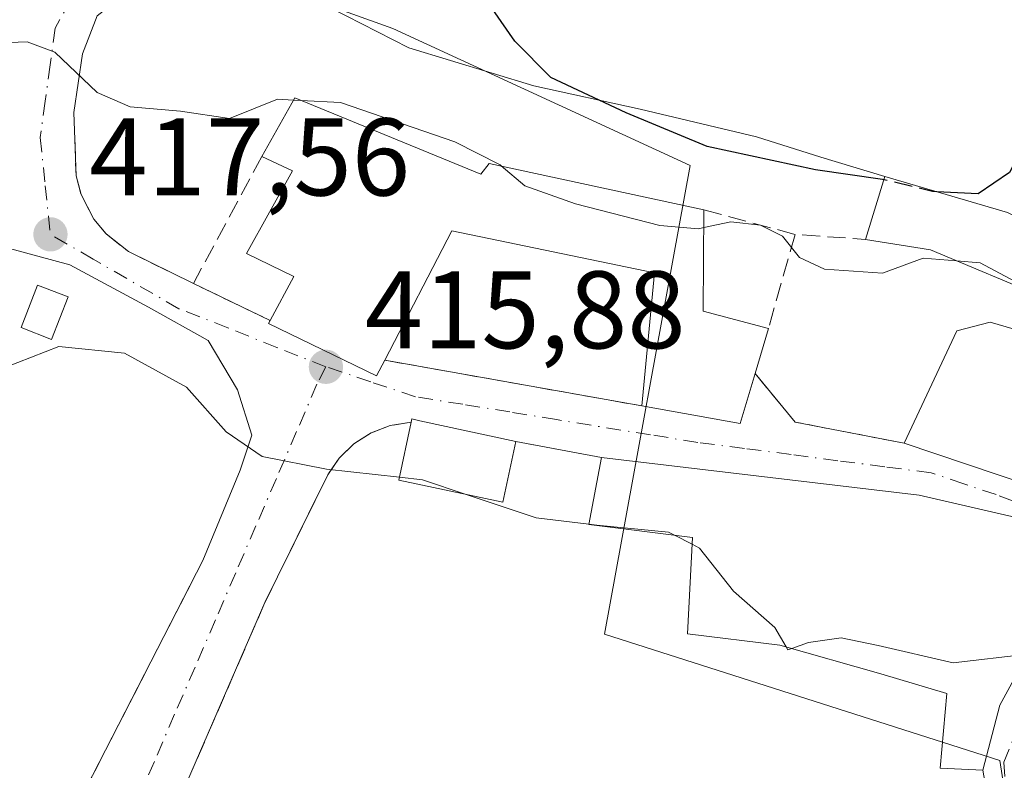
# Model space of a CAD drawing. Units: metres. Extents: x 600828 to 604281, y 4715285 to 4717648.
# Drawn here: x 601102 to 601191, y 4715978 to 4716046 of the extents above; entities that cross this region are included whole.
import ezdxf

# ---------------------------------------------------------------- set-up
doc = ezdxf.new("R2010")
doc.units = ezdxf.units.M
doc.header["$MEASUREMENT"] = 0
doc.linetypes.add('DGN Style 3', pattern=[2.307223458686699, 1.648016756204785, -0.6592067024819142])
doc.linetypes.add('DGN Style 4', pattern=[2.6384748266838614, 1.318413404963828, -0.6592067024819142, 0.001648016756204785, -0.6592067024819142])
for name, color, linetype, lineweight in [('Comarca CxS', 21, 'Continuous', 0), ('Comunidad Autónoma CxS', 142, 'Continuous', 0), ('Curva de nivel maestra', 30, 'Continuous', 30), ('Curva de nivel maestra oculto', 30, 'DGN Style 3', 30), ('Curva de nivel normal', 30, 'Continuous', 0), ('Edificación Cxs', 1, 'Continuous', 13), ('Edificación ligera Cxs', 1, 'Continuous', 0), ('Instalación de energía eléctrica Cxs', 135, 'Continuous', 0), ('Municipio CxS', 4, 'Continuous', 0), ('Muro lineal', 1, 'DGN Style 3', 13), ('Núcleo urbano CxS', 7, 'Continuous', 0), ('Obra de contención lineal', 1, 'DGN Style 3', 13), ('Pastizal CxS', 92, 'Continuous', 0), ('Provincia CxS', 1, 'Continuous', 0), ('Punto de cota en terreno', 7, 'Continuous', 0), ('Rótulo de punto de cota en terreno', 7, 'Continuous', 0), ('Vía urbana Cxs', 4, 'Continuous', 0), ('Vía urbana eje', 4, 'DGN Style 4', 0)]:
    doc.layers.add(name, color=color, linetype=linetype, lineweight=lineweight)
doc.styles.add('Style-Arial', font='txt')

# ---------------------------------------------------------------- blocks, each defined once
blk = doc.blocks.new('5PATER')
at = {"layer": 'Pastizal CxS', "linetype": 'Continuous', "lineweight": 0}
h = blk.add_hatch(color=51, dxfattribs=at)
edge = h.paths.add_edge_path()
edge.add_ellipse((0, 0), major_axis=(-0.1095731443231308, -0.1110710700762829), ratio=0.9994222409660322, start_angle=0, end_angle=360)
blk = doc.blocks.new('*U26')
at = {"layer": 'Vía urbana Cxs', "color": 4, "linetype": 'Continuous', "lineweight": 0}
for points in [[(601086.2701000003, 4715977.020099999, 411.9554999999964), (601105.5701000001, 4715971.360099999, 411.5299999999988), (601118.5301000001, 4715996.630100001, 415.2075999999943), (601121.9281000001, 4716004.8465, 416.4133000000002), (601122.9864999996, 4716008.021500001, 416.2403000000049), (601121.6634999998, 4716012.1226, 415.8276000000042), (601119.0176999997, 4716016.6205, 416.598800000007), (601113.5937000001, 4716019.6632, 417.0151000000042), (601106.4500000002, 4716023.499700001, 417.9331999999995), (601100.6290999996, 4716025.087200001, 417.7170999999944)], [(601191.6300999997, 4716028.2501, 426.8871000000072), (601180.5000999998, 4716031.530099999, 426.7951999999932), (601174.6684999998, 4716033.2893, 428.4358999999968), (601168.8476999998, 4716035.1414, 428.4018000000069), (601158.2642999999, 4716037.654899999, 427.5948000000063), (601148.6069999998, 4716039.771600001, 424.8662999999942), (601137.2298999997, 4716043.211200001, 425.8767999999982), (601131.5412999997, 4716046.1216, 425.094299999997)], [(601108.9194, 4716046.1216, 421.1962000000058), (601107.5965, 4716042.682, 420.3398000000016), (601106.8000999996, 4716037.340100001, 419.5421000000061), (601107.0100999996, 4716031.590100001, 418.7924999999959), (601107.4401000004, 4716029.940099999, 418.5335000000051), (601108.6300999997, 4716027.640100001, 418.3559999999998), (601109.7301000003, 4716026.3101, 418.3473999999987), (601111.7600999996, 4716024.710100001, 418.1377000000066), (601117.6700999998, 4716021.800100001, 418.2155999999959), (601124.6401000004, 4716018.440099999, 418.9790000000066), (601124.4802000001, 4716018.170100001, 418.8144999999931), (601134.3201000001, 4716013.4101, 419.5197999999946), (601135.0500999996, 4716014.8301, 419.8160999999964), (601158.4101, 4716010.6801, 418.7568000000028), (601167.3501000004, 4716009.0801, 419.9119999999967), (601168.7001, 4716013.610099999, 421.6885000000038), (601172.3400999998, 4716009.210100001, 418.4646000000066), (601182.2401000002, 4716007.290100001, 420.1542999999947), (601199.3201000001, 4716001.530099999, 420.1247000000003)], [(601193.3196999999, 4715957.07, 415.679999999993), (601191.3501000004, 4715966.630100001, 415.5215999999928), (601189.4101, 4715977.5601, 417.9998000000051), (601190.9401000004, 4715983.470100001, 418.5151000000042), (601198.7100999998, 4715997.710100001, 420.1347999999998)], [(601194.4101, 4716000.0801, 421.4856), (601183.6201, 4716002.550100001, 421.0130999999965), (601154.7600999996, 4716005.9901, 418.3537999999971), (601146.9600999998, 4716007.4301, 417.9723999999987), (601138.2401000002, 4716009.3301, 419.2926000000007), (601137.5102000004, 4716009.4901, 419.3680000000023), (601137.4501, 4716009.200099999, 419.6025999999983), (601135.5500999996, 4716008.890100001, 421.4336000000039), (601133.8201000001, 4716008.220100001, 423.5822999999946), (601132.2600999996, 4716007.2301, 425.4244999999937), (601130.9200999998, 4716005.9301, 424.6775999999954), (601129.8701, 4716004.4101, 424.5282000000007), (601124.1701999997, 4715992.8101, 417.4891000000061), (601117.1402000004, 4715976.590100001, 417.4486999999936)]]:
    blk.add_polyline3d(points, dxfattribs=at)

msp = doc.modelspace()

# ---------------------------------------------------------------- linework, layer by layer
at = {"layer": 'Comarca CxS', "color": 21, "linetype": 'Continuous', "lineweight": 0}
msp.add_3dface([(604280.5000007837, 4715335.059982822), (600861.3900007576, 4715284.529982819), (600827.8100007585, 4717597.799982796), (604245.7600007845, 4717648.339982798)], dxfattribs=at)
at = {"layer": 'Comunidad Autónoma CxS', "color": 142, "linetype": 'Continuous', "lineweight": 0}
msp.add_3dface([(604280.5000007837, 4715335.059982822), (600861.3900007576, 4715284.529982819), (600827.8100007585, 4717597.799982796), (604245.7600007845, 4717648.339982798)], dxfattribs=at)
at = {"layer": 'Curva de nivel maestra', "color": 30, "linetype": 'Continuous', "lineweight": 30, "elevation": 425, "flags": 128}
for points in [[(601180.4074999997, 4716031.2294), (601180.2800000003, 4716031.2601), (601174.2000000002, 4716032.120100001), (601164.3600000005, 4716034.2501), (601157, 4716037.300100001), (601150.1500000004, 4716040.520099999), (601146.8899999997, 4716043.8301), (601144.8899999997, 4716046.710100001), (601144.4400000004, 4716050.280099999), (601141.7100000001, 4716054.450099999), (601134.1299999999, 4716056.4101), (601131.0599999996, 4716056.0101), (601127.3700000001, 4716056.0701), (601124.0365000004, 4716057.115900001)], [(601197.3163000002, 4716041.128900001), (601195.3899999997, 4716038.800100001), (601191.8200000003, 4716031.890100001), (601188.9699999997, 4716029.940099999), (601185.2169000005, 4716030.140000001)]]:
    msp.add_lwpolyline(points, dxfattribs=at)
at = {"layer": 'Curva de nivel maestra oculto', "color": 30, "linetype": 'DGN Style 3', "lineweight": 30, "elevation": 425, "flags": 128}
msp.add_lwpolyline([(601185.2169000005, 4716030.140000001), (601184.8399999999, 4716030.1601), (601180.4074999997, 4716031.2294)], dxfattribs=at)
at = {"layer": 'Curva de nivel normal', "color": 30, "linetype": 'Continuous', "lineweight": 0, "flags": 128}
for points, elevation in [([(601126.7576000001, 4716038.469000001), (601125.2999999998, 4716038.540100001), (601120.9600000001, 4716036.8101), (601116.4900000002, 4716037.450099999), (601111.9199999999, 4716037.860099999), (601108.9100000003, 4716039.1601), (601105.0899999999, 4716042.8201), (601102.5700000003, 4716043.7601), (601099.29, 4716043.630100001), (601095.7100000001, 4716044.7501), (601094.3539000005, 4716044.845699999)], 420), ([(601127.4413000002, 4716038.4356), (601126.7576000001, 4716038.469000001)], 420), ([(601145.6416999997, 4716032.4838), (601145.54, 4716032.5701), (601141.4100000003, 4716034.6801), (601131.04, 4716038.2601), (601127.4413000002, 4716038.4356)], 420), ([(601164.0412, 4716026.881899999), (601163.5599999996, 4716026.780099999), (601160.04, 4716027.0601), (601152.3799999999, 4716029.030099999), (601147.7800000003, 4716030.670100001), (601145.6416999997, 4716032.4838)], 420), ([(601187.0174000004, 4716023.857999999), (601183.9800000006, 4716024.110099999), (601180.2800000003, 4716022.7401), (601175, 4716023.100099999), (601172.7400000002, 4716024.170100001), (601171.2100000001, 4716026.090100001), (601169.2100000001, 4716027.110099999), (601166.4900000002, 4716027.4001), (601164.0412, 4716026.881899999)], 420), ([(601194.0418999996, 4716020.914100001), (601193.6399999997, 4716021.280099999), (601189.1600000003, 4716023.6801), (601187.0174000004, 4716023.857999999)], 420), ([(601136.3958999999, 4716004.195400001), (601129.7699999996, 4716004.940099999), (601123.9299999997, 4716006.0701), (601120.6500000004, 4716008.3201), (601117.0499999998, 4716012.390100001), (601111.4100000003, 4716015.4801), (601105.4500000002, 4716016.090100001), (601100.4600000001, 4716014.140100001), (601098, 4716010.520099999), (601095.1799999997, 4716006.860099999), (601091.8799999999, 4716004.0801), (601090.0300000003, 4716003.620100001), (601087.1328999996, 4716004.491900001)], 415), ([(601142.4655999999, 4716002.6272), (601138.4900000002, 4716003.960100001), (601136.3958999999, 4716004.195400001)], 415), ([(601153.6052999999, 4715999.918099999), (601148.8099999996, 4716000.5001), (601142.4655999999, 4716002.6272)], 415), ([(601161.3890000005, 4715998.932), (601160.8499999996, 4715999.210100001), (601154.3300000001, 4715999.8301), (601153.6052999999, 4715999.918099999)], 415), ([(601162.9956, 4715998.1029), (601161.3890000005, 4715998.932)], 415), ([(601171.5218000002, 4715988.780999999), (601170.5, 4715990.530099999), (601166.7300000006, 4715993.840100001), (601163.6600000003, 4715997.7601), (601162.9956, 4715998.1029)], 415), ([(601172.0316000005, 4715988.636600001), (601171.6799999997, 4715988.5101), (601171.5218000002, 4715988.780999999)], 415), ([(601193.4693999998, 4715988.105799999), (601186.6900000004, 4715987.3301), (601179.9000000004, 4715988.9001), (601176.5300000003, 4715989.600099999), (601173.5700000003, 4715989.190099999), (601172.0316000005, 4715988.636600001)], 415)]:
    msp.add_lwpolyline(points, dxfattribs=dict(at, elevation=elevation))
at = {"layer": 'Edificación Cxs', "color": 1, "linetype": 'Continuous', "lineweight": 13, "flags": 128}
for points, elevation in [([(601126.8701, 4716038.670100001), (601143.7801000001, 4716031.7301), (601144.5500999996, 4716032.720100001), (601164.0500999996, 4716028.5001), (601164.0000999998, 4716019.300100001), (601169.9101, 4716017.700099999), (601168.7001, 4716013.610099999), (601167.3501000004, 4716009.0801), (601158.4101, 4716010.6801), (601159.5601000005, 4716022.780099999), (601141.1401000004, 4716026.600099999), (601135.0500999996, 4716014.8301), (601134.3201000001, 4716013.4101), (601124.4801000003, 4716018.170100001), (601124.6401000004, 4716018.440099999), (601126.7801000001, 4716022.4301), (601122.4801000003, 4716024.520099999), (601126.6700999998, 4716032.050100001), (601123.8901000004, 4716033.340100001)], 424.4318999999957), ([(601209.5500999996, 4716019.4101), (601199.3201000001, 4716001.530099999), (601182.2401000002, 4716007.290100001), (601187.0401, 4716017.5001), (601190.0701000001, 4716018.300100001), (601193.9001000002, 4716017.1801), (601195.3400999998, 4716020.370100001), (601184.6501000002, 4716024.850099999), (601178.7401000002, 4716025.8101), (601180.5000999998, 4716031.530099999), (601191.6300999997, 4716028.2501)], 426.8871000000073), ([(601146.9600999998, 4716007.4301), (601145.7901, 4716001.920100001), (601136.3400999998, 4716003.9301), (601137.4501, 4716009.200099999), (601137.5100999996, 4716009.4901), (601138.2401000002, 4716009.3301)], 420.7109999999956), ([(601190.9401000004, 4715983.470100001), (601189.4101, 4715977.5601), (601185.5100999996, 4715977.7401), (601186.1401000004, 4715984.540100001), (601180.1401000004, 4715986.340100001), (601170.9600999998, 4715988.940099999), (601162.5500999996, 4715989.970100001), (601163.0301000001, 4715998.7301), (601153.6001000004, 4715999.890100001), (601154.7600999996, 4716005.9901), (601183.6201, 4716002.550100001), (601194.4101, 4716000.0801), (601198.7100999998, 4715997.710100001)], 422.6282999999968)]:
    msp.add_lwpolyline(points, close=True, dxfattribs=dict(at, elevation=elevation))
at = {"layer": 'Edificación Cxs', "color": 1, "linetype": 'Continuous', "lineweight": 13, "extrusion": (-0.1993968271328006, -0.356639291539559, 0.9127153559897705), "elevation": -1801400.952763215, "flags": 128}
msp.add_lwpolyline([(-1776761.674283362, 4024971.196592986), (-1776761.674283362, 4024977.887064994)], dxfattribs=at)
at = {"layer": 'Edificación Cxs', "color": 1, "linetype": 'Continuous', "lineweight": 13, "extrusion": (-0.1131151873683163, -0.3578628498468422, 0.9268975860828029), "elevation": -1755299.532799508, "flags": 128}
msp.add_lwpolyline([(-848127.9809271035, 4336117.846333459), (-848128.026702747, 4336124.302787813), (-848116.4256774262, 4336124.547649218)], dxfattribs=at)
at = {"layer": 'Edificación Cxs', "color": 1, "linetype": 'Continuous', "lineweight": 13, "extrusion": (0.02901217621515145, -0.2871806316369934, 0.9574369840589189), "elevation": -1336504.599322791, "flags": 128}
msp.add_lwpolyline([(1072139.597710555, 4434703.5242551), (1072138.623248468, 4434693.969178562), (1072144.342498949, 4434691.686076518)], dxfattribs=at)
at = {"layer": 'Edificación Cxs', "color": 1, "linetype": 'Continuous', "lineweight": 13, "extrusion": (-0.08224469956724706, -0.2488376489967954, 0.9650469593936044), "elevation": -1222558.75081273, "flags": 128}
msp.add_lwpolyline([(-909137.4188205673, 4503455.499416433), (-909141.5209501896, 4503434.581138554), (-909159.5457142616, 4503434.69408245)], dxfattribs=at)
at = {"layer": 'Edificación Cxs', "color": 1, "linetype": 'Continuous', "lineweight": 13, "extrusion": (0.04425402043713237, 0.1495859037916293, 0.9877578848391904), "elevation": 732469.8162416435, "flags": 128}
msp.add_lwpolyline([(761411.5347248706, -4635295.980711753), (761411.5347248706, -4635291.662617616)], dxfattribs=at)
at = {"layer": 'Edificación Cxs', "color": 1, "linetype": 'Continuous', "lineweight": 13, "extrusion": (-0.1766391914735563, -0.3132820475382704, 0.9330878601320443), "elevation": -1583238.880695244, "flags": 128}
msp.add_lwpolyline([(-1792576.544853613, 4108796.944598879), (-1792575.495927312, 4108792.005053773), (-1792584.069198689, 4108788.79302872)], dxfattribs=at)
at = {"layer": 'Edificación Cxs', "color": 1, "linetype": 'Continuous', "lineweight": 13, "extrusion": (0.2097000736013739, 0.5881943239918038, 0.7810590991438504), "elevation": 2900316.145351214, "flags": 128}
msp.add_lwpolyline([(1017462.73515117, -3626988.423609964), (1017462.776020849, -3626988.799136155), (1017462.034682717, -3626988.920041175)], dxfattribs=at)
at = {"layer": 'Edificación Cxs', "color": 1, "linetype": 'Continuous', "lineweight": 13, "extrusion": (0.1429810947444986, -0.0311541376298792, 0.9892349701937369), "elevation": -60557.02116878708, "flags": 128}
msp.add_lwpolyline([(4735874.61730263, 412232.7224795452), (4735874.617302631, 412223.7007652936)], dxfattribs=at)
at = {"layer": 'Edificación Cxs', "color": 1, "linetype": 'Continuous', "lineweight": 13, "extrusion": (-0.02107959140827894, -0.08142508837628436, 0.9964565247962273), "elevation": -396255.1981075351, "flags": 128}
msp.add_lwpolyline([(-599920.6798464198, 4699468.885707728), (-599920.6798464196, 4699462.759164322)], dxfattribs=at)
at = {"layer": 'Edificación Cxs', "color": 1, "linetype": 'Continuous', "lineweight": 13}
for points in [[(601126.8701, 4716038.670100001, 423.4924000000028), (601143.7801000001, 4716031.7301, 422.5210999999982), (601144.5500999996, 4716032.720100001, 422.7225000000035), (601164.0500999996, 4716028.5001, 424.4318999999959)], [(601124.6401000004, 4716018.440099999, 418.9790000000066), (601126.7801000001, 4716022.4301, 421.2750999999989), (601122.4801000003, 4716024.520099999, 418.4232999999949), (601126.6700999998, 4716032.050100001, 421.2985999999946), (601123.8901000004, 4716033.340100001, 420.7587000000058)], [(601158.4101, 4716010.6801, 418.7568000000028), (601159.5601000005, 4716022.780099999, 420.2905000000028), (601141.1401000004, 4716026.600099999, 421.3779000000068), (601135.0500999996, 4716014.8301, 419.8160999999964)], [(601182.2401000002, 4716007.290100001, 420.1542999999947), (601187.0401, 4716017.5001, 421.0347000000039), (601190.0701000001, 4716018.300100001, 423.0406999999978), (601193.9001000002, 4716017.1801, 425.340200000006), (601195.3400999998, 4716020.370100001, 426.8122000000003), (601184.6501000002, 4716024.850099999, 424.1027999999933), (601178.7401000002, 4716025.8101, 424.372000000003)], [(601135.0500999996, 4716014.8301, 419.8160999999964), (601134.3201000001, 4716013.4101, 419.5197999999946), (601124.4801000003, 4716018.170100001, 418.8144000000029), (601124.6401000004, 4716018.440099999, 418.9790000000066)], [(601146.9600999998, 4716007.4301, 417.9723999999987), (601145.7901, 4716001.920100001, 417.6429000000062), (601136.3400999998, 4716003.9301, 420.7109999999957), (601137.4501, 4716009.200099999, 419.6025999999983)], [(601189.4101, 4715977.5601, 417.9998000000051), (601185.5100999996, 4715977.7401, 418.7416999999987), (601186.1401000004, 4715984.540100001, 419.8751000000047), (601180.1401000004, 4715986.340100001, 419.0994999999967), (601170.9600999998, 4715988.940099999, 419.7788), (601162.5500999996, 4715989.970100001, 420.4918999999937), (601163.0301000001, 4715998.7301, 422.6282999999967), (601153.6001000004, 4715999.890100001, 420.1114999999991), (601154.7600999996, 4716005.9901, 418.3537999999971)], [(601154.7600999996, 4716005.9901, 418.3537999999971), (601183.6201, 4716002.550100001, 421.0130999999965), (601194.4101, 4716000.0801, 421.4856), (601198.7100999998, 4715997.710100001, 420.1347999999998), (601190.9401000004, 4715983.470100001, 418.5151000000042)]]:
    msp.add_polyline3d(points, dxfattribs=at)
at = {"layer": 'Edificación ligera Cxs', "color": 1, "linetype": 'Continuous', "lineweight": 0}
msp.add_polyline3d([(601106.2801000001, 4716020.590100001, 417.6680999999954), (601104.7801000001, 4716016.720100001, 417.0865999999951), (601102.0100999996, 4716017.790100001, 417.7448000000004), (601103.5100999996, 4716021.6601, 418.0620999999956), (601106.2801000001, 4716020.590100001, 417.6680999999954)], dxfattribs=at)
msp.add_3dface([(601106.2801000001, 4716020.590100001, 418.0620999999956), (601104.7801000001, 4716016.720100001, 418.0620999999956), (601102.0100999996, 4716017.790100001, 418.0620999999956), (601103.5100999996, 4716021.6601, 418.0620999999956)], dxfattribs=at)
at = {"layer": 'Instalación de energía eléctrica Cxs', "color": 135, "linetype": 'Continuous', "lineweight": 0}
msp.add_polyline3d([(601106.2801000001, 4716020.5902, 417.6680999999954), (601104.7801000001, 4716016.720100001, 417.0865999999951), (601102.0100999996, 4716017.790100001, 417.7448000000004), (601103.5100999996, 4716021.6602, 418.0620999999956), (601106.2801000001, 4716020.5902, 417.6680999999954)], dxfattribs=at)
msp.add_3dface([(601106.2800000003, 4716020.59, 417.6680999999954), (601104.7800000003, 4716016.720000001, 417.0865000000049), (601102.0099999999, 4716017.789999999, 417.7448000000004), (601103.5099999999, 4716021.66, 418.0620999999956)], dxfattribs=at)
at = {"layer": 'Municipio CxS', "color": 4, "linetype": 'Continuous', "lineweight": 0}
msp.add_3dface([(604280.5000007837, 4715335.059982822), (600861.3900007576, 4715284.529982819), (600827.8100007585, 4717597.799982796), (604245.7600007845, 4717648.339982798)], dxfattribs=at)
at = {"layer": 'Muro lineal', "color": 1, "linetype": 'DGN Style 3', "lineweight": 13, "extrusion": (-0.1674750264436145, -0.1252320326191823, 0.9778901029889703), "elevation": -690860.2247024641, "flags": 128}
msp.add_lwpolyline([(-3416888.407596556, 3232631.487376491), (-3416882.890565336, 3232619.326384585), (-3416876.025669116, 3232622.976929676)], dxfattribs=at)
at = {"layer": 'Muro lineal', "color": 1, "linetype": 'DGN Style 3', "lineweight": 13, "extrusion": (-0.1089050710076628, -0.3820604129835445, 0.9176979494036474), "elevation": -1866887.757374624, "flags": 128}
msp.add_lwpolyline([(-714649.2401186642, 4313504.216522003), (-714649.2401186642, 4313494.517288998)], dxfattribs=at)
at = {"layer": 'Muro lineal', "color": 1, "linetype": 'DGN Style 3', "lineweight": 13, "extrusion": (0.04391559722751014, -0.007801786323831158, 0.9990047809947201), "elevation": -9974.736973889841, "flags": 128}
msp.add_lwpolyline([(4748458.031183188, 232822.3209694306), (4748458.031183188, 232798.5715648799)], dxfattribs=at)
at = {"layer": 'Muro lineal', "color": 1, "linetype": 'DGN Style 3', "lineweight": 13, "extrusion": (-0.2499105993019626, -0.698251590442204, 0.6708124989901921), "elevation": -3442919.560006497, "flags": 128}
msp.add_lwpolyline([(-1023175.798125653, 3114739.883827243), (-1023170.888322641, 3114735.536763225), (-1023160.9203479, 3114737.815132303)], dxfattribs=at)
at = {"layer": 'Muro lineal', "color": 1, "linetype": 'DGN Style 3', "lineweight": 13, "extrusion": (-0.047231230059524, 0.008719611698890144, 0.9988459236933817), "elevation": 13146.33321544255, "flags": 128}
msp.add_lwpolyline([(-4746774.384746863, -264696.1226214446), (-4746774.384746863, -264688.1816475778)], dxfattribs=at)
at = {"layer": 'Muro lineal', "color": 1, "linetype": 'DGN Style 3', "lineweight": 13}
msp.add_polyline3d([(601138.2401000002, 4716009.3301, 419.2926000000007), (601137.5100999996, 4716009.4901, 419.368100000007), (601137.4501, 4716009.200099999, 419.6025999999983), (601135.5500999996, 4716008.890100001, 421.4336000000039), (601133.8201000001, 4716008.220100001, 423.5822999999946), (601132.2600999996, 4716007.2301, 425.4244999999937), (601130.9200999998, 4716005.9301, 424.6775999999954), (601129.8701, 4716004.4101, 424.5282000000007), (601124.1700999998, 4715992.8101, 417.4890000000014), (601117.1401000004, 4715976.590100001, 417.4486000000034), (601117.9401000004, 4715967.5601, 416.1970000000001), (601147.3701, 4715956.6801, 412.7131999999983)], dxfattribs=at)
at = {"layer": 'Núcleo urbano CxS', "color": 7, "linetype": 'Continuous', "lineweight": 0}
for points in [[(601259.1146999998, 4716087.6369, 435.6505000000034), (601228.4316999996, 4716090.3939, 434.7320999999939), (601194.4345000006, 4716090.172300001, 433.1245000000054), (601179.5661000004, 4716087.9649, 431.9407999999967), (601161.0195000004, 4716092.756899999, 431.5141000000004), (601140.8015000002, 4716110.517300001, 430.9327000000048), (601132.3148999996, 4716101.223300001, 430.3233000000037), (601123.0784999998, 4716084.687899999, 428.0029000000068), (601111.2242999999, 4716075.672900001, 425.8316999999952), (601107.6404999997, 4716057.973900001, 422.8074000000051), (601111.5195000004, 4716051.665899999, 421.7707999999984), (601115.8365000002, 4716052.161900001, 422.2958000000072), (601135.8004999999, 4716044.989499999, 424.2265000000043), (601162.8135000002, 4716032.521299999, 424.376099999994), (601155.0229000002, 4715989.926899999, 413.9533999999985), (601190.9451000001, 4715978.4539, 414.0473000000056), (601193.9760999996, 4715958.961300001, 411.6371999999974)], [(601259.1146999998, 4716087.6369, 435.6505000000034), (601228.4316999996, 4716090.3939, 434.7320999999939), (601194.4345000006, 4716090.172300001, 433.1245000000054), (601179.5661000004, 4716087.9649, 431.9407999999967), (601161.0195000004, 4716092.756899999, 431.5141000000004), (601140.8015000002, 4716110.517300001, 430.9327000000048), (601132.3148999996, 4716101.223300001, 430.3233000000037), (601123.0784999998, 4716084.687899999, 428.0029000000068), (601111.2242999999, 4716075.672900001, 425.8316999999952), (601107.6404999997, 4716057.973900001, 422.8074000000051), (601111.5195000004, 4716051.665899999, 421.7707999999984), (601115.8365000002, 4716052.161900001, 422.2958000000072), (601135.8004999999, 4716044.989499999, 424.2265000000043), (601162.8135000002, 4716032.521299999, 424.376099999994), (601155.0229000002, 4715989.926899999, 413.9533999999985), (601190.9451000001, 4715978.4539, 414.0473000000056), (601193.9760999996, 4715958.961300001, 411.6371999999974)], [(601384.1535, 4716061.0987, 428.7382000000071), (601399.2679000003, 4716020.954100001, 425.630799999999), (601393.5499, 4716020.511700001, 426.3279999999941), (601353.1185, 4716030.608300001, 428.4665999999997), (601345.5652999999, 4716017.386299999, 427.4792000000016), (601334.1168999998, 4716020.048699999, 426.2948999999935), (601334.0182999996, 4716020.0733, 426.2859999999928), (601323.1146999998, 4716022.608700001, 425.2792000000045), (601305.6743000001, 4716001.4329, 421.3702999999951), (601287.3812999995, 4715969.819700001, 415.6600000000035), (601271.5913000006, 4715932.4397, 411.6869000000006), (601271.5707, 4715932.394300001, 411.6827999999951), (601232.2451, 4715945.907299999, 411.8608999999997), (601207.7550999997, 4715964.0483, 414.3686000000016), (601193.9760999996, 4715958.961300001, 411.6371999999974), (601190.9451000001, 4715978.4539, 414.0473000000056), (601155.0229000002, 4715989.926899999, 413.9533999999985), (601162.8135000002, 4716032.521299999, 424.376099999994), (601135.8004999999, 4716044.989499999, 424.2265000000043), (601115.8365000002, 4716052.161900001, 422.2958000000072)], [(601115.8365000002, 4716052.161900001, 422.2958000000072), (601135.8004999999, 4716044.989499999, 424.2265000000043), (601162.8135000002, 4716032.521299999, 424.376099999994), (601155.0229000002, 4715989.926899999, 413.9533999999985), (601190.9451000001, 4715978.4539, 414.0473000000056), (601193.9760999996, 4715958.961300001, 411.6371999999974), (601200.7465000004, 4715931.911499999, 408.6184000000067), (601206.9606999997, 4715922.084899999, 407.4835000000021), (601188.9791000001, 4715919.299900001, 407.2223999999987), (601175.6341000004, 4715915.854900001, 407.5351999999984), (601152.6224999996, 4715932.140900001, 406.9214000000065), (601140.7729000002, 4715951.5803, 408.3188999999985), (601116.1599000003, 4715962.012900001, 409.7330999999977), (601097.5642999997, 4715969.733899999, 410.8102999999974)]]:
    msp.add_polyline3d(points, dxfattribs=at)
at = {"layer": 'Obra de contención lineal', "color": 1, "linetype": 'DGN Style 3', "lineweight": 13, "extrusion": (0.1029699617477215, 0.5437689154478306, 0.8328940830443945), "elevation": 2626685.048781504, "flags": 128}
msp.add_lwpolyline([(286782.8920650035, -3952291.036393584), (286774.3202240362, -3952290.248040784), (286767.9580744616, -3952291.144627214)], dxfattribs=at)
at = {"layer": 'Obra de contención lineal', "color": 1, "linetype": 'DGN Style 3', "lineweight": 13}
for points in [[(601106.8000999996, 4716037.340100001, 419.5421000000061), (601107.0100999996, 4716031.590100001, 418.7924999999959), (601107.4401000004, 4716029.940099999, 418.5335000000051), (601108.6300999997, 4716027.640100001, 418.3559999999998), (601109.7301000003, 4716026.3101, 418.3473999999987), (601111.7600999996, 4716024.710100001, 418.1377000000066), (601117.6700999998, 4716021.800100001, 418.2155999999959)], [(601086.6501000002, 4715977.9301, 412.3684000000067), (601086.2701000003, 4715977.020099999, 411.9554999999964), (601105.5701000001, 4715971.360099999, 411.5299999999988), (601118.5301000001, 4715996.630100001, 415.2075999999943)]]:
    msp.add_polyline3d(points, dxfattribs=at)
at = {"layer": 'Provincia CxS', "color": 1, "linetype": 'Continuous', "lineweight": 0}
msp.add_3dface([(604280.5000007837, 4715335.059982822), (600861.3900007576, 4715284.529982819), (600827.8100007585, 4717597.799982796), (604245.7600007845, 4717648.339982798)], dxfattribs=at)
at = {"layer": 'Vía urbana Cxs', "color": 4, "linetype": 'Continuous', "lineweight": 0, "extrusion": (-0.007596929782537489, 0.002238807698215676, 0.9999686367071567), "elevation": 6417.943463022415, "flags": 128}
msp.add_lwpolyline([(601177.524413064, 4716025.700546855), (601166.3940360853, 4716028.980555075)], dxfattribs=at)
at = {"layer": 'Vía urbana Cxs', "color": 4, "linetype": 'Continuous', "lineweight": 0, "extrusion": (-0.08844403708619933, 0.04263586294348955, 0.995168244818412), "elevation": 148322.5804846861, "flags": 128}
msp.add_lwpolyline([(-4509203.60875097, -1499095.552049564), (-4509203.608750969, -1499087.776878854)], dxfattribs=at)
at = {"layer": 'Vía urbana Cxs', "color": 4, "linetype": 'Continuous', "lineweight": 0, "extrusion": (-0.08224469956724706, -0.2488376489967954, 0.9650469593936044), "elevation": -1222558.75081273, "flags": 128}
msp.add_lwpolyline([(-909159.5457142616, 4503434.69408245), (-909141.5209501896, 4503434.581138554), (-909137.4188205673, 4503455.499416433)], dxfattribs=at)
at = {"layer": 'Vía urbana Cxs', "color": 4, "linetype": 'Continuous', "lineweight": 0, "extrusion": (0.04391559722751014, -0.007801786323831158, 0.9990047809947201), "elevation": -9974.736973889841, "flags": 128}
msp.add_lwpolyline([(4748458.031183188, 232822.3209694306), (4748458.031183188, 232798.5715648799)], dxfattribs=at)
at = {"layer": 'Vía urbana Cxs', "color": 4, "linetype": 'Continuous', "lineweight": 0, "extrusion": (-0.1766391914735563, -0.3132820475382704, 0.9330878601320443), "elevation": -1583238.880695244, "flags": 128}
msp.add_lwpolyline([(-1792584.069198689, 4108788.79302872), (-1792575.495927312, 4108792.005053773), (-1792576.544853613, 4108796.944598879)], dxfattribs=at)
at = {"layer": 'Vía urbana Cxs', "color": 4, "linetype": 'Continuous', "lineweight": 0, "extrusion": (-0.2499105993019626, -0.698251590442204, 0.6708124989901921), "elevation": -3442919.560006497, "flags": 128}
msp.add_lwpolyline([(-1023175.798125653, 3114739.883827243), (-1023170.888322641, 3114735.536763225), (-1023160.9203479, 3114737.815132303)], dxfattribs=at)
at = {"layer": 'Vía urbana Cxs', "color": 4, "linetype": 'Continuous', "lineweight": 0, "extrusion": (0.2097000736013739, 0.5881943239918038, 0.7810590991438504), "elevation": 2900316.145351214, "flags": 128}
msp.add_lwpolyline([(1017462.034682717, -3626988.920041175), (1017462.776020849, -3626988.799136155), (1017462.73515117, -3626988.423609964)], dxfattribs=at)
msp.add_lwpolyline([(1017462.034682717, -3626988.920041175), (1017462.776020849, -3626988.799136155), (1017462.73515117, -3626988.423609964)], dxfattribs=at)
at = {"layer": 'Vía urbana Cxs', "color": 4, "linetype": 'Continuous', "lineweight": 0, "extrusion": (0.1429810947444986, -0.0311541376298792, 0.9892349701937369), "elevation": -60557.02116878708, "flags": 128}
msp.add_lwpolyline([(4735874.617302631, 412223.7007652936), (4735874.61730263, 412232.7224795452)], dxfattribs=at)
at = {"layer": 'Vía urbana Cxs', "color": 4, "linetype": 'Continuous', "lineweight": 0, "extrusion": (-0.047231230059524, 0.008719611698890144, 0.9988459236933817), "elevation": 13146.33321544255, "flags": 128}
msp.add_lwpolyline([(-4746774.384746863, -264688.1816475778), (-4746774.384746863, -264696.1226214446)], dxfattribs=at)
at = {"layer": 'Vía urbana Cxs', "color": 4, "linetype": 'Continuous', "lineweight": 0, "extrusion": (-0.02107959140827894, -0.08142508837628436, 0.9964565247962273), "elevation": -396255.1981075351, "flags": 128}
msp.add_lwpolyline([(-599920.6798464196, 4699462.759164322), (-599920.6798464198, 4699468.885707728)], dxfattribs=at)
at = {"layer": 'Vía urbana Cxs', "color": 4, "linetype": 'Continuous', "lineweight": 0}
for points in [[(601180.5000999998, 4716031.530099999, 426.7951999999932), (601174.6684999998, 4716033.2893, 428.4358999999968), (601168.8476999998, 4716035.1414, 428.4018000000069), (601158.2642999999, 4716037.654899999, 427.5948000000063), (601148.6069999998, 4716039.771600001, 424.8662999999942), (601137.2298999997, 4716043.211200001, 425.8767999999982), (601131.5412999997, 4716046.1216, 425.094299999997), (601125.5882000001, 4716049.1643, 424.0700999999972), (601117.9153000005, 4716049.693499999, 422.8475999999937), (601112.0943999998, 4716048.635199999, 422.403999999995), (601108.9194, 4716046.1216, 421.1962000000058), (601107.5965, 4716042.682, 420.3398000000016), (601106.8000999996, 4716037.340100001, 419.5421000000061)], [(601106.8000999996, 4716037.340100001, 419.5421000000061), (601107.0100999996, 4716031.590100001, 418.7924999999959), (601107.4401000004, 4716029.940099999, 418.5335000000051), (601108.6300999997, 4716027.640100001, 418.3559999999998), (601109.7301000003, 4716026.3101, 418.3473999999987), (601111.7600999996, 4716024.710100001, 418.1377000000066), (601117.6700999998, 4716021.800100001, 418.2155999999959)], [(601118.5301000001, 4715996.630100001, 415.2075999999943), (601121.9281000001, 4716004.8465, 416.4133000000002), (601122.9864999996, 4716008.021500001, 416.2403000000049), (601121.6634999998, 4716012.1226, 415.8276000000042), (601119.0176999997, 4716016.6205, 416.598800000007), (601113.5937000001, 4716019.6632, 417.0151000000042), (601106.4500000002, 4716023.499700001, 417.9331999999995), (601100.6290999996, 4716025.087200001, 417.7170999999944), (601099.1901000004, 4716028.7601, 418.0693000000028)], [(601124.6401000004, 4716018.440099999, 418.9790000000066), (601124.4802000001, 4716018.170100001, 418.8144999999931), (601134.3201000001, 4716013.4101, 419.5197999999946), (601135.0500999996, 4716014.8301, 419.8160999999964)], [(601137.4501, 4716009.200099999, 419.6025999999983), (601135.5500999996, 4716008.890100001, 421.4336000000039), (601133.8201000001, 4716008.220100001, 423.5822999999946), (601132.2600999996, 4716007.2301, 425.4244999999937), (601130.9200999998, 4716005.9301, 424.6775999999954), (601129.8701, 4716004.4101, 424.5282000000007), (601124.1701999997, 4715992.8101, 417.4891000000061), (601117.1402000004, 4715976.590100001, 417.4486999999936), (601117.9401000004, 4715967.5601, 416.1970000000001), (601147.3701, 4715956.6801, 412.7131999999983)], [(601190.9401000004, 4715983.470100001, 418.5151000000042), (601198.7100999998, 4715997.710100001, 420.1347999999998), (601194.4101, 4716000.0801, 421.4856), (601183.6201, 4716002.550100001, 421.0130999999965), (601154.7600999996, 4716005.9901, 418.3537999999971)], [(601086.6501000002, 4715977.9301, 412.3684000000067), (601086.2701000003, 4715977.020099999, 411.9554999999964), (601105.5701000001, 4715971.360099999, 411.5299999999988), (601118.5301000001, 4715996.630100001, 415.2075999999943)]]:
    msp.add_polyline3d(points, dxfattribs=at)
at = {"layer": 'Vía urbana eje', "color": 4, "linetype": 'DGN Style 4', "lineweight": 0}
for points in [[(601108.6700999998, 4716051.340100001, 421.6144000000059), (601106.8901000004, 4716048.1801, 421.0244999999995), (601105.1001000004, 4716045.0101, 420.456600000005), (601104.6601, 4716041.6801, 420.0176000000066), (601104.2100999998, 4716038.380100001, 419.5421000000061), (601103.7500999998, 4716035.0601, 419.0108000000037), (601104.2100999998, 4716030.670100001, 418.3564999999944), (601104.6700999998, 4716026.2601, 417.9198999999935)], [(601129.7100999998, 4716014.2301, 419.6972999999998), (601125.2600999996, 4716015.9901, 418.5166000000027), (601120.8000999996, 4716017.7601, 417.0534999999945), (601116.3501000004, 4716019.5101, 417.2304000000004), (601108.5701000001, 4716024.0101, 417.9110999999975), (601104.6700999998, 4716026.2601, 417.9198999999935)], [(601129.7100999998, 4716014.2301, 419.6972999999998), (601128.8901000004, 4716012.640100001, 418.2526000000071), (601127.0500999996, 4716008.340100001, 420.5335999999952), (601125.2100999998, 4716004.0701, 420.610400000005), (601123.3501000004, 4715999.770099999, 419.9835000000021), (601121.5100999996, 4715995.5001, 417.7973999999958), (601119.6700999998, 4715991.220100001, 414.3435000000027), (601117.8201000001, 4715986.9301, 412.679099999994), (601115.9600999998, 4715982.6501, 412.5301999999938), (601114.1201, 4715978.350099999, 413.8944000000047), (601112.2801000001, 4715974.0801, 413.0687000000034), (601110.4200999998, 4715969.790100001, 411.437699999995), (601108.5701000001, 4715965.5101, 410.5054999999993)], [(601200.1001000004, 4715998.860099999, 419.6199999999953), (601198.7301000003, 4715999.590100001, 420.2375000000029), (601194.6700999998, 4716001.100099999, 421.0978999999934), (601190.6201, 4716002.610099999, 420.568299999999), (601187.6700999998, 4716003.600099999, 420.8469000000041), (601184.7100999998, 4716004.590100001, 420.8944000000047), (601180.4801000003, 4716005.1501, 420.3325999999943), (601176.2301000003, 4716005.690099999, 419.5666999999958), (601171.9801000003, 4716006.2601, 419.0935999999929), (601167.7301000003, 4716006.8101, 419.2823000000063), (601163.5000999998, 4716007.350099999, 418.9195000000037), (601159.2100999998, 4716008.050100001, 418.3969999999972), (601150.6700999998, 4716009.4301, 417.3926999999967), (601146.4101, 4716010.130100001, 417.3778000000021), (601142.1401000004, 4716010.8201, 417.5899000000064), (601137.8501000004, 4716011.5101, 417.9815999999992), (601133.7801000001, 4716012.860099999, 419.5240999999951), (601129.7100999998, 4716014.2301, 419.6972999999998)], [(601200.1001000004, 4715998.860099999, 419.6199999999953), (601198.9600999998, 4715996.860099999, 420.2964000000065), (601197.4200999998, 4715993.1501, 421.5543000000035), (601194.3701, 4715985.7301, 419.0332000000053), (601192.8300999999, 4715982.0101, 417.6294000000053), (601191.3000999996, 4715978.300100001, 417.4521999999997), (601191.4401000004, 4715976.090100001, 416.6493999999948), (601192.1700999998, 4715971.7601, 414.4575000000041), (601192.8901000004, 4715967.440099999, 414.5810999999958), (601194.3501000004, 4715958.8101, 415.3037999999942), (601195.4401000004, 4715954.460100001, 414.6564000000071), (601196.5301000001, 4715950.090100001, 413.0332000000053), (601197.6201, 4715945.7501, 411.4030000000057), (601203.0701000001, 4715923.970100001, 407.8745999999956)]]:
    msp.add_polyline3d(points, dxfattribs=at)

# ---------------------------------------------------------------- block references
at = {"layer": 'Punto de cota en terreno', "color": 7, "linetype": 'Continuous', "lineweight": 0, "xscale": 10, "yscale": 10, "zscale": 10}
for p in [(601104.6799999997, 4716026.27, 417.5599999999977), (601129.7100000001, 4716014.230000001, 415.8800000000047)]:
    msp.add_blockref('5PATER', p, dxfattribs=at)
at = {"layer": 'Vía urbana Cxs', "color": 4, "linetype": 'Continuous', "lineweight": 0}
msp.add_blockref('*U26', (0, 0), dxfattribs=at)

# ---------------------------------------------------------------- texts
at = {"layer": 'Rótulo de punto de cota en terreno', "color": 7, "linetype": 'Continuous', "lineweight": 0, "style": 'Style-Arial'}
for s, p in [('417,56', (601108.2078, 4716029.797800001)), ('415,88', (601133.2378000002, 4716015.907099999))]:
    msp.add_text(s, height=7.000000000000002, dxfattribs=at).set_placement(p)

doc.saveas('drawing.dxf')
